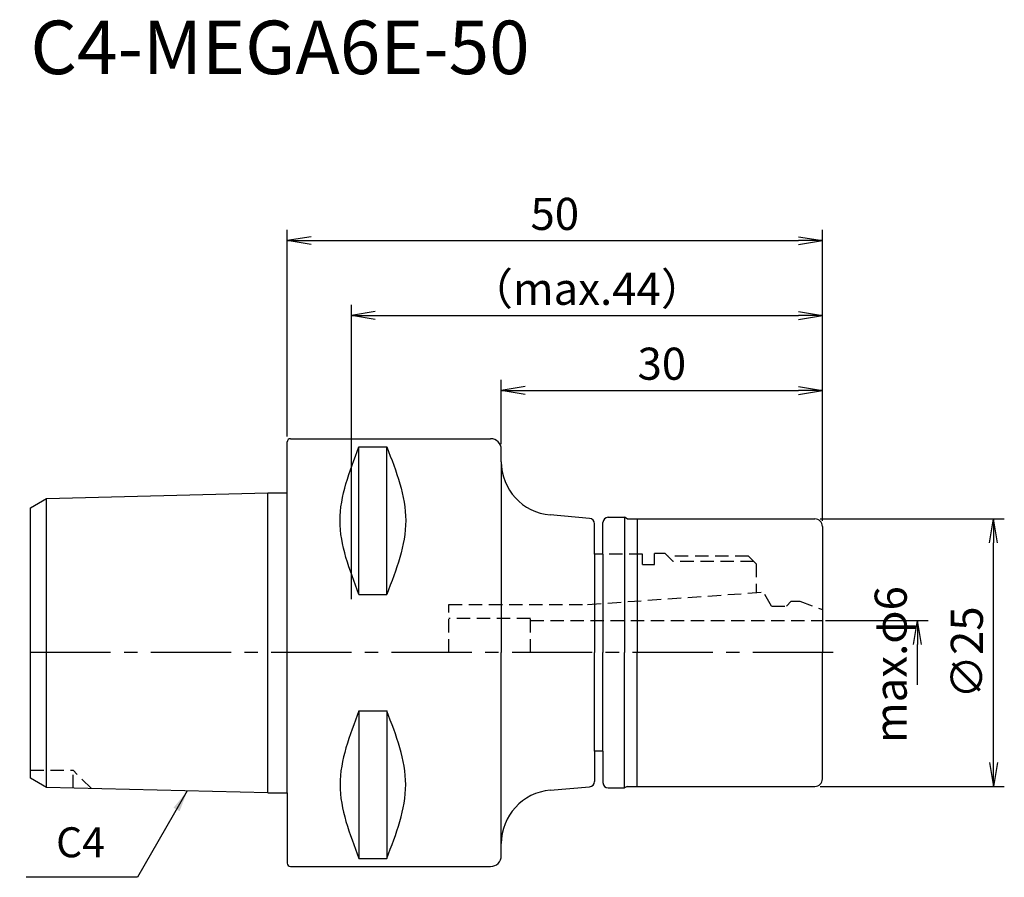
# Model space of a CAD drawing. Extents: x -25 to 67, y -21 to 59.2.
import ezdxf
from ezdxf.enums import TextEntityAlignment as Align

# ---------------------------------------------------------------- set-up
doc = ezdxf.new("R2010")
doc.units = 0
doc.header["$LTSCALE"] = 10
doc.header["$PDMODE"] = 1
doc.header["$PDSIZE"] = -5
doc.linetypes.add('CENTER2', pattern=[1.125, 0.75, -0.125, 0.125, -0.125])
doc.linetypes.add('HIDDEN2', pattern=[0.1875, 0.125, -0.0625])
doc.layers.get('0').update_dxf_attribs({"linetype": 'CONTINUOUS'})
doc.layers.get('DEFPOINTS').update_dxf_attribs({"linetype": 'CONTINUOUS'})
for name, color, linetype in [('240', 4, 'CONTINUOUS'), ('241', 211, 'CONTINUOUS'), ('242', 3, 'CONTINUOUS'), ('245', 2, 'CENTER2'), ('250', 3, 'CONTINUOUS'), ('251', 40, 'CONTINUOUS')]:
    doc.layers.add(name, color=color, linetype=linetype)
doc.styles.get("Standard").update_dxf_attribs({"font": 'romans.shx', "bigfont": 'BIGFONT.SHX'})
doc.styles.add('YOKO', font='romans.shx', dxfattribs={"bigfont": 'extfont.shx'})
doc.dimstyles.new('BIGT', dxfattribs={"dimtxt": 2.8, "dimasz": 2.23, "dimexe": 1, "dimexo": 0.5, "dimgap": 1, "dimtad": 3, "dimdec": 3, "dimtxsty": 'STANDARD', "dimblk1": 'OPEN', "dimblk2": 'OPEN', "dimsah": 1, "dimcen": 0, "dimclrd": 256, "dimclre": 256, "dimclrt": 40, "dimazin": 3, "dimtfac": 1, "dimtdec": 3, "dimtix": 1, "dimtmove": 0, "dimatfit": 3, "dimtolj": 1})
doc.dimstyles.new('BIGT$0', dxfattribs={"dimtxt": 3, "dimasz": 2.23, "dimexe": 1, "dimexo": 0.5, "dimgap": 1, "dimtad": 3, "dimdec": 3, "dimtxsty": 'STANDARD', "dimblk": 'OPEN', "dimcen": 0, "dimclrd": 3, "dimclre": 3, "dimclrt": 40, "dimazin": 3, "dimtp": 0.1, "dimtm": 0.1, "dimtfac": 0.71, "dimtdec": 3, "dimtmove": 0, "dimatfit": 3, "dimtolj": 1})

# ---------------------------------------------------------------- blocks, each defined once
blk = doc.blocks.new('_OPEN')
at = {"color": 0, "linetype": 'BYBLOCK'}
for p, q in [((-1, 0.167), (0, 0)), ((-1, -0.167), (0, 0)), ((0, 0), (-1, 0))]:
    blk.add_line(p, q, dxfattribs=at)
blk = doc.blocks.new('*D3')
at = {"layer": '250', "color": 3, "linetype": 'CONTINUOUS'}
for p, q in [((0, 20.19), (0, 39.5)), ((50, 12.3), (50, 39.5)), ((2.23, 38.5), (47.77, 38.5))]:
    blk.add_line(p, q, dxfattribs=at)
at = {"layer": 'DEFPOINTS', "color": 0, "linetype": 'CONTINUOUS'}
for p in [(50, 38.5), (0, 19.69), (50, 11.8)]:
    blk.add_point(p, dxfattribs=at)
at = {"layer": '250', "color": 3, "linetype": 'CONTINUOUS', "xscale": 2.23, "yscale": 2.23, "zscale": 2.23, "rotation": 180}
blk.add_blockref('_OPEN', (0, 38.5), dxfattribs=at)
at = {"layer": '250', "color": 3, "linetype": 'CONTINUOUS', "xscale": 2.23, "yscale": 2.23, "zscale": 2.23}
blk.add_blockref('_OPEN', (50, 38.5), dxfattribs=at)
at = {"layer": '250', "color": 40, "linetype": 'CONTINUOUS', "insert": (25, 41), "char_height": 3, "attachment_point": 5}
blk.add_mtext('\\A1;50', dxfattribs=at)
blk = doc.blocks.new('*D5')
at = {"layer": '250', "color": 3, "linetype": 'CONTINUOUS'}
for p, q in [((6, 5), (6, 32.5)), ((50, 12.3), (50, 32.5)), ((8.23, 31.5), (47.77, 31.5))]:
    blk.add_line(p, q, dxfattribs=at)
at = {"layer": 'DEFPOINTS', "color": 0, "linetype": 'CONTINUOUS'}
for p in [(50, 31.5), (50, 11.8), (6, 4.5)]:
    blk.add_point(p, dxfattribs=at)
at = {"layer": '250', "color": 3, "linetype": 'CONTINUOUS', "xscale": 2.23, "yscale": 2.23, "zscale": 2.23, "rotation": 180}
blk.add_blockref('_OPEN', (6, 31.5), dxfattribs=at)
at = {"layer": '250', "color": 3, "linetype": 'CONTINUOUS', "xscale": 2.23, "yscale": 2.23, "zscale": 2.23}
blk.add_blockref('_OPEN', (50, 31.5), dxfattribs=at)
at = {"layer": '250', "color": 40, "linetype": 'CONTINUOUS', "insert": (28, 34), "char_height": 3, "attachment_point": 5}
blk.add_mtext('\\A1;（max.44）', dxfattribs=at)
blk = doc.blocks.new('*D6')
at = {"layer": '250', "color": 3, "linetype": 'CONTINUOUS'}
for p, q in [((20, 19.49), (20, 25.5)), ((50, 12.3), (50, 25.5)), ((22.23, 24.5), (47.77, 24.5))]:
    blk.add_line(p, q, dxfattribs=at)
at = {"layer": 'DEFPOINTS', "color": 0, "linetype": 'CONTINUOUS'}
for p in [(50, 24.5), (20, 18.99), (50, 11.8)]:
    blk.add_point(p, dxfattribs=at)
at = {"layer": '250', "color": 3, "linetype": 'CONTINUOUS', "xscale": 2.23, "yscale": 2.23, "zscale": 2.23, "rotation": 180}
blk.add_blockref('_OPEN', (20, 24.5), dxfattribs=at)
at = {"layer": '250', "color": 3, "linetype": 'CONTINUOUS', "xscale": 2.23, "yscale": 2.23, "zscale": 2.23}
blk.add_blockref('_OPEN', (50, 24.5), dxfattribs=at)
at = {"layer": '250', "color": 40, "linetype": 'CONTINUOUS', "insert": (35, 27), "char_height": 3, "attachment_point": 5}
blk.add_mtext('\\A1;30', dxfattribs=at)
blk = doc.blocks.new('*D7')
at = {"layer": '250', "color": 3, "linetype": 'CONTINUOUS'}
for p, q in [((49.8, 12.5), (67, 12.5)), ((66, -10.27), (66, 10.27)), ((49.8, -12.5), (67, -12.5))]:
    blk.add_line(p, q, dxfattribs=at)
at = {"layer": 'DEFPOINTS', "color": 0, "linetype": 'CONTINUOUS'}
for p in [(49.3, 12.5), (66, 12.5), (49.3, -12.5)]:
    blk.add_point(p, dxfattribs=at)
at = {"layer": '250', "color": 3, "linetype": 'CONTINUOUS', "xscale": 2.23, "yscale": 2.23, "zscale": 2.23}
for p, rotation in [((66, 12.5), 90), ((66, -12.5), 270)]:
    blk.add_blockref('_OPEN', p, dxfattribs=dict(at, rotation=rotation))
at = {"layer": '250', "color": 40, "linetype": 'CONTINUOUS', "insert": (63.5, 0), "char_height": 3, "attachment_point": 5, "rotation": 90}
blk.add_mtext('\\A1;{\\H3;∅}25', dxfattribs=at)
blk = doc.blocks.new('*D8')
at = {"layer": '250', "color": 3, "linetype": 'CONTINUOUS'}
for p, q in [((50.3, 3), (59.886, 3)), ((58.886, -3), (58.886, 0.77))]:
    blk.add_line(p, q, dxfattribs=at)
at = {"layer": 'DEFPOINTS', "color": 0, "linetype": 'CONTINUOUS'}
for p in [(49.8, 3), (58.886, 3), (49.8, -3)]:
    blk.add_point(p, dxfattribs=at)
at = {"layer": '250', "color": 3, "linetype": 'CONTINUOUS', "xscale": 2.23, "yscale": 2.23, "zscale": 2.23, "rotation": 90}
blk.add_blockref('_OPEN', (58.886, 3), dxfattribs=at)
at = {"layer": '250', "color": 40, "linetype": 'CONTINUOUS', "insert": (56.386, -1.115), "char_height": 3, "attachment_point": 5, "rotation": 90}
blk.add_mtext('\\A1;max.φ6', dxfattribs=at)
blk = doc.blocks.new('_NONE')
blk = doc.blocks.new('1')
at = {"layer": '240', "linetype": 'CONTINUOUS'}
for p, q in [((0, 14.918), (0, 19.69)), ((0.3, 19.99), (19, 19.99)), ((-22.5, 14.4), (-1.8, 14.918)), ((-24, 13.534), (-22.5, 14.4)), ((-24, 0), (-24, 13.534)), ((28.244, 12.54), (24.575, 12.861)), ((28.7, 9.2), (28.7, 12.042)), ((29.5, 9.2), (29.5, 12.15)), ((30, 12.65), (31.5, 12.65)), ((31.76, 12.5), (49.3, 12.5)), ((50, 11.8), (50, 0)), ((29.5, 9.2), (28.7, 9.2)), ((-24, -11.734), (-24, 0)), ((50, -11.8), (50, 0)), ((28.7, -9.2), (28.7, -12.042)), ((29.5, -9.2), (28.7, -9.2)), ((29.5, -9.2), (29.5, -12.15)), ((-22.5, -12.6), (-24, -11.734)), ((-1.8, -13.118), (-22.5, -12.6)), ((24.575, -12.861), (28.244, -12.54)), ((30, -12.65), (31.5, -12.65)), ((31.76, -12.5), (49.3, -12.5)), ((0, -13.118), (0, -19.69)), ((0.3, -19.99), (19, -19.99))]:
    blk.add_line(p, q, dxfattribs=at)
at = {"layer": '240'}
for p, q in [((20, 17.843), (20, 18.99)), ((-1.8, 14.918), (0, 14.918)), ((31.76, 12.5), (31.5, 12.65)), ((31.76, -12.5), (31.5, -12.65)), ((-1.8, -13.118), (0, -13.118)), ((20, -18.99), (20, -17.843))]:
    blk.add_line(p, q, dxfattribs=at)
at = {"layer": '240', "linetype": 'CONTINUOUS'}
for centre, radius, start, end in [((0.3, 19.69), 0.3, 90, 180), ((19, 18.99), 1, 0, 90), ((25, 17.843), 5, 180, 265.12012), ((28.2, 12.042), 0.5, 0, 85), ((30, 12.15), 0.5, 90, 180), ((49.3, 11.8), 0.7, 0, 90), ((49.3, -11.8), 0.7, 270, 0), ((25, -17.843), 5, 94.87986, 180), ((28.2, -12.042), 0.5, 275, 0), ((30, -12.15), 0.5, 180, 270), ((0.3, -19.69), 0.3, 180, 270)]:
    blk.add_arc(centre, radius, start, end, dxfattribs=at)
at = {"layer": '240'}
blk.add_arc((19, -18.99), 1, 270, 0, dxfattribs=at)
at = {"layer": '241', "linetype": 'CONTINUOUS'}
for p, q in [((6.7, 5.443), (6.7, 19.235)), ((6.7, 19.235), (9.3, 19.235)), ((9.3, 5.443), (9.3, 19.235)), ((31.5, 12.65), (31.5, 0)), ((32.7, 12.5), (32.7, 0)), ((6.7, 5.443), (9.3, 5.443)), ((31.5, -12.65), (31.5, 0)), ((32.7, -12.5), (32.7, 0)), ((6.7, -5.443), (6.7, -19.235)), ((6.7, -5.443), (9.3, -5.443)), ((9.3, -5.443), (9.3, -19.235)), ((6.7, -19.235), (9.3, -19.235))]:
    blk.add_line(p, q, dxfattribs=at)
at = {"layer": '241'}
for p, q in [((20, 17.843), (20, 0)), ((-1.8, 0), (-1.8, 14.918)), ((0, 0), (0, 14.918)), ((-22.5, 0), (-22.5, 14.4)), ((28.7, 9.2), (28.7, 0)), ((29.5, 9.2), (29.5, 0)), ((33.2, 8.219), (34.3, 8.219)), ((-22.5, -12.6), (-22.5, 0)), ((-1.8, -13.118), (-1.8, 0)), ((0, -13.118), (0, 0)), ((20, -17.843), (20, 0)), ((28.7, -9.2), (28.7, 0)), ((29.5, -9.2), (29.5, 0))]:
    blk.add_line(p, q, dxfattribs=at)
at = {"layer": '241', "linetype": 'HIDDEN2'}
for p, q in [((34.3, 8.219), (34.3, 9.25)), ((35.3, 9.25), (34.3, 9.25)), ((35.55, 9), (35.3, 9.25)), ((33.2, 9.2), (29.5, 9.2)), ((33.2, 8.219), (33.2, 9.2)), ((43.1, 9), (35.55, 9)), ((43.1, 9), (43.8, 8.3)), ((43.8, 8.3), (43.8, 5.6)), ((28.07, 4.5), (44.5, 5.649)), ((45.25, 4.35), (44.5, 5.649)), ((46.635, 4.35), (47.085, 4.8)), ((47.085, 4.8), (47.885, 4.8)), ((47.885, 4.8), (50, 4.03)), ((15.1, 4.5), (28.07, 4.5)), ((15.1, 0), (15.1, 4.5)), ((45.25, 4.35), (46.635, 4.35)), ((22.716, 3.2), (15.1, 3.2)), ((22.716, 0), (22.716, 3.2)), ((22.716, 3), (50, 3))]:
    blk.add_line(p, q, dxfattribs=at)
at = {"layer": '241', "linetype": 'CONTINUOUS'}
for points in [[(6.7, 5.443), (5.817, 7.742), (4.051, 12.339), (5.817, 16.936), (6.7, 19.235)], [(9.3, 19.235), (10.183, 16.936), (11.949, 12.339), (10.183, 7.742), (9.3, 5.443)], [(6.7, -5.443), (5.817, -7.742), (4.051, -12.339), (5.817, -16.936), (6.7, -19.235)], [(9.3, -19.235), (10.183, -16.936), (11.949, -12.339), (10.183, -7.742), (9.3, -5.443)]]:
    blk.add_open_spline(points, degree=3, dxfattribs=at)
at = {"layer": '242', "linetype": 'HIDDEN2'}
for p, q in [((36.05, 8.5), (35.55, 9)), ((43.6, 8.5), (36.05, 8.5)), ((-24, -11), (-20, -11)), ((-18.295, -12.705), (-20, -11)), ((-20, -12.662), (-20, -11))]:
    blk.add_line(p, q, dxfattribs=at)
at = {"layer": '245', "linetype": 'CENTER2'}
blk.add_line((51, 0), (-25, 0), dxfattribs=at)

msp = doc.modelspace()

# ---------------------------------------------------------------- linework, layer by layer
at = {"layer": '250', "linetype": 'CONTINUOUS'}
msp.add_line((-14, -21), (-24.4, -21), dxfattribs=at)

# ---------------------------------------------------------------- block references
at = {"layer": '245'}
msp.add_blockref('1', (0, 0), dxfattribs=at)

# ---------------------------------------------------------------- texts
at = {"layer": '241', "style": 'YOKO'}
msp.add_text('C4-MEGA6E-50', height=5, dxfattribs=at).set_placement((-24, 52.5), align=Align.BOTTOM_LEFT)
at = {"layer": '251', "linetype": 'CONTINUOUS', "insert": (-21.6, -20), "char_height": 2.8, "attachment_point": 7, "style": 'YOKO'}
msp.add_mtext('C4', dxfattribs=at)

# ---------------------------------------------------------------- dimensions: what is measured, and where the dimension line sits
at = {"layer": '250', "linetype": 'CONTINUOUS'}
for base, p1, picture, middle in [((50, 38.5), (0, 19.69), '*D3', (25, 41)), ((50, 24.5), (20, 18.99), '*D6', (35, 27))]:
    dim = msp.add_linear_dim(base=base, p1=p1, p2=(50, 11.8), dimstyle='BIGT$0', dxfattribs=at)
    dim.commit()
    dim.dimension.update_dxf_attribs({"geometry": picture, "text_midpoint": middle})
dim = msp.add_linear_dim(base=(50, 31.5), p1=(6, 4.4999), p2=(50, 11.8), text='（max.<>）', dimstyle='BIGT$0', dxfattribs=at)
dim.commit()
dim.dimension.update_dxf_attribs({"geometry": '*D5', "text_midpoint": (28, 34)})
dim = msp.add_linear_dim(base=(66, 12.5), p1=(49.3, -12.5), p2=(49.3, 12.5), angle=90, text='{\\H3;∅}<>', dimstyle='BIGT$0', dxfattribs=at)
dim.commit()
dim.dimension.update_dxf_attribs({"geometry": '*D7', "text_midpoint": (66, 0), "dimtype": 160})
dim = msp.add_linear_dim(base=(58.8862, 3), p1=(49.8, -3), p2=(49.8, 3), angle=90, text='max.φ<>', dimstyle='BIGT$0', override={"dimblk1": 'NONE', "dimblk2": 'OPEN', "dimsah": 1, "dimse1": 1}, dxfattribs=at)
dim.commit()
dim.dimension.update_dxf_attribs({"geometry": '*D8', "text_midpoint": (58.8862, -1.115), "dimtype": 160})

# ---------------------------------------------------------------- leaders
msp.add_leader([(-9.3402, -12.929), (-14, -21)], dimstyle='BIGT', override={"dimtxt": 4, "dimasz": 2, "dimexe": 2, "dimexo": 2}, dxfattribs=at)

doc.saveas('drawing.dxf')
